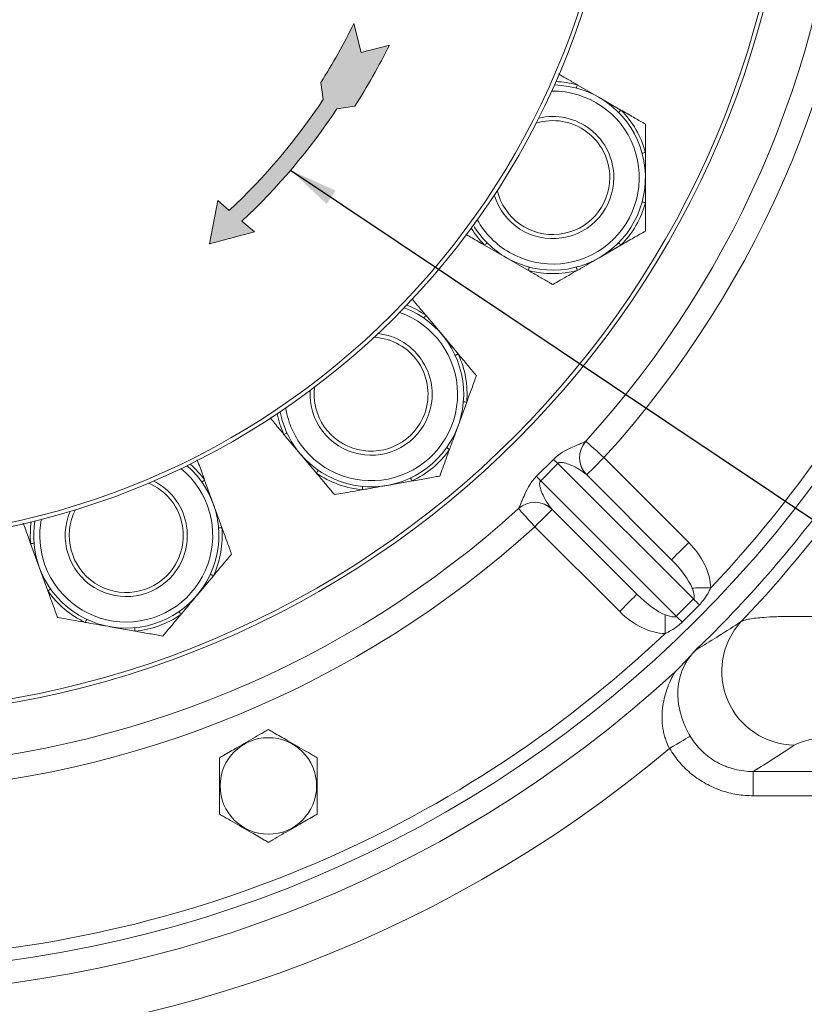
# Model space of a CAD drawing. Units: millimetres. Extents: x 11 to 1180, y 5 to 832.
# Drawn here: x 603 to 652, y 124 to 185 of the extents above; entities that cross this region are included whole.
import ezdxf

# ---------------------------------------------------------------- set-up
doc = ezdxf.new("R2010")
doc.units = ezdxf.units.MM
doc.layers.add('SLD-0', color=7, linetype='Continuous')
doc.styles.add('SLDTEXTSTYLE0', font='TXT', dxfattribs={"width": 0.605})
doc.dimstyles.new('SLDDIMSTYLE4', dxfattribs={"dimtxt": 3, "dimasz": 3, "dimexe": 0, "dimexo": 0.0625, "dimgap": 0.75, "dimtad": 0, "dimdec": 1, "dimlfac": 4, "dimrnd": 1e-09, "dimzin": 4, "dimdsep": 46, "dimtxsty": 'SLDTEXTSTYLE0', "dimsah": 1, "dimcen": 0.09, "dimadec": 0, "dimazin": 0, "dimtfac": 1, "dimtdec": 3, "dimtofl": 0, "dimtmove": 0, "dimatfit": 3, "dimfxl": 0, "dimfrac": 2, "dimtolj": 1, "dimtzin": 12, "dimarcsym": 0})
doc.dimstyles.new('SLDDIMSTYLE5', dxfattribs={"dimtxt": 0, "dimasz": 3, "dimexe": 0, "dimexo": 0.0625, "dimgap": 0, "dimtad": 0, "dimtih": 1, "dimtoh": 1, "dimdec": 0, "dimrnd": 1e-09, "dimzin": 0, "dimdsep": 46, "dimtxsty": 'Standard', "dimsah": 1, "dimcen": 0.09, "dimadec": 0, "dimazin": 0, "dimtfac": 3, "dimtdec": 0, "dimtofl": 0, "dimtmove": 0, "dimatfit": 3, "dimfxl": 0, "dimfrac": 2, "dimtolj": 1, "dimtzin": 0, "dimarcsym": 0})

# ---------------------------------------------------------------- blocks, each defined once
blk = doc.blocks.new('*D39')
at = {"layer": 'SLD-0'}
for p, q in [((724.0923410708768, 162.5341992054152), (724.0923410708768, 21.6766222338761)), ((592.8423410708768, 53.01055461986086), (592.8423410708768, 21.6766222338761)), ((592.8423410708768, 24.8516222338761), (651.7254282208763, 24.8516222338761)), ((724.0923410708768, 24.8516222338761), (665.2092539208774, 24.8516222338761))]:
    blk.add_line(p, q, dxfattribs=at)
for points in [[(592.8423410708768, 24.8516222338761), (595.8423410708768, 24.39008377233764), (595.8423410708768, 25.31316069541456)], [(724.0923410708768, 24.8516222338761), (721.0923410708768, 25.31316069541456), (721.0923410708768, 24.39008377233764)]]:
    blk.add_solid(points, dxfattribs=at)
at = {"layer": 'SLD-0', "insert": (653.3129282208764, 26.42041972324456), "char_height": 3, "attachment_point": 1, "style": 'SLDTEXTSTYLE0'}
blk.add_mtext('525.0', dxfattribs=at)
blk = doc.blocks.new('*D41')
at = {"layer": 'SLD-0'}
for p, q in [((635.4373410708776, 337.7678683042184), (760.360867059745, 337.7678683042184)), ((757.185867059745, 337.7678683042184), (757.185867059745, 209.4067173468751)), ((757.185867059745, 65.26786830421844), (757.185867059745, 193.6290192615617)), ((663.63547100761, 65.26786830421844), (760.360867059745, 65.26786830421844))]:
    blk.add_line(p, q, dxfattribs=at)
for points in [[(757.185867059745, 337.7678683042184), (756.7243285982065, 334.7678683042184), (757.6474055212834, 334.7678683042184)], [(757.185867059745, 65.26786830421844), (757.6474055212834, 68.26786830421844), (756.7243285982065, 68.26786830421844)]]:
    blk.add_solid(points, dxfattribs=at)
at = {"layer": 'SLD-0', "insert": (755.6170695703765, 195.2165192615616), "char_height": 3, "attachment_point": 1, "rotation": 90, "style": 'SLDTEXTSTYLE0'}
blk.add_mtext('1090.0', dxfattribs=at)

msp = doc.modelspace()

# ---------------------------------------------------------------- hatches: boundary and pattern name
at = {"linetype": 'Continuous'}
h = msp.add_hatch(color=7, dxfattribs=at)
edge = h.paths.add_edge_path(flags=0)
edge.add_arc((590.0891414502305, 201.3010360596488), 39.3835147389152, 313.1955003869797, 326.38614512213013, ccw=False)
edge.add_line((617.0467577700097, 172.5895722246938), (617.8141804886959, 171.9329253917714))
edge.add_line((617.8141804886959, 171.9329253917714), (615.0572766474249, 171.1921950762269))
edge.add_line((615.0572766474249, 171.1921950762269), (615.5727326805033, 173.8508248343762))
edge.add_line((615.5727326805033, 173.8508248343762), (616.2687328489675, 173.2552908539409))
edge.add_arc((590.0891414502305, 201.3010360596488), 38.36580287115482, 313.0289554401807, 326.3871500993968)
edge.add_line((622.0400711634866, 180.062558703518), (621.893199807062, 181.1114267545823))
edge.add_arc((590.0891414502305, 201.3010360596488), 37.67118861750946, 327.5921149919112, 333.8903530348693)
edge.add_line((623.916116738006, 184.7223088848567), (624.3745197680315, 182.9576819115603))
edge.add_line((624.3745197680315, 182.9576819115603), (626.1048612700436, 183.4071784904431))
edge.add_arc((590.0891414502305, 201.3010360596488), 40.21594475884285, 327.4301594109796, 333.58022138097715, ccw=False)
edge.add_line((623.9805610063266, 179.6516967321087), (622.8872362514747, 179.4986001728278))

# ---------------------------------------------------------------- linework, layer by layer
at = {"color": 7, "linetype": 'Continuous', "lineweight": 15}
for p, q in [((637.6448652202947, 180.9684773921625), (638.9873629863126, 180.1933934926645)), ((638.9873629863126, 180.1933934926645), (640.3298607523305, 179.4182946920054)), ((641.8311117644174, 176.8180569648401), (641.8311117644174, 175.267874264683)), ((633.2998617048128, 170.3423550367014), (631.9573639387949, 171.1174389361994)), ((640.3298607523305, 171.1174389361994), (638.9873629863126, 170.3423550367014)), ((634.6423594708307, 169.5672562360422), (633.2998617048128, 170.3423550367014)), ((628.3421596939428, 166.8090065955774), (629.3386003429754, 165.6215032577173)), ((629.3386003429754, 165.6215032577173), (630.3350372667177, 164.433985018696)), ((630.8564177210195, 161.4771028995173), (630.3262232298715, 160.0204100846903)), ((620.6248445863588, 158.309786581959), (619.6284057999713, 159.4973048209803)), ((638.173990553127, 159.0781649589197), (638.174389159189, 159.0785970925944)), ((621.6212815101011, 157.1222832440989), (620.6248445863588, 158.309786581959)), ((635.1480713541372, 156.9259157418863), (636.1858217472894, 157.9636922120707)), ((639.2845629210336, 158.069877886738), (644.4941429848535, 152.8604766368525)), ((636.4601074213846, 157.7123096227305), (635.3994651193483, 156.6516449689524)), ((644.7831845338209, 149.3895193576471), (636.4601074213846, 157.7123096227305)), ((614.7576557899578, 156.6851725816385), (615.2878502811058, 155.2284797668116)), ((627.4959786290987, 156.6337337731974), (625.9693472142084, 156.3645591973917)), ((635.3994651193483, 156.6516449689524), (643.7225422317846, 148.3288398027079)), ((638.2239206189973, 157.0091983317988), (638.2079912776811, 157.0248445510523)), ((638.2239206189973, 157.0091983317988), (643.4335006828172, 151.7997970819132)), ((615.2878502811058, 155.2284797668116), (615.8180429096086, 153.7717869519846)), ((634.0332372541292, 154.9373110770838), (634.0336768383844, 154.9376985072748)), ((636.0869935209615, 154.9037685632364), (636.1026360149248, 154.8878541230814)), ((641.3122160787447, 149.6784528731959), (636.1026360149248, 154.8878541230814)), ((640.2515737767084, 148.6177733182566), (635.0419937128885, 153.8271745681421)), ((604.5988468880518, 151.3379951953547), (604.0686523969038, 152.7946880101816)), ((605.1290404478772, 149.8813023805277), (604.5988468880518, 151.3379951953547)), ((615.2966643179519, 150.8148899316446), (614.3002255315645, 149.6273865937845)), ((643.7225422317846, 148.3288398027079), (644.7831845338209, 149.3895193576471)), ((645.144854342447, 149.0214159726755), (644.0906642432077, 147.9671886205332)), ((610.4823561812503, 147.4129548310892), (608.95572476636, 147.6821443080561)), ((645.2316871340139, 146.5501179933207), (644.9998809451921, 146.3396241902964)), ((648.4581275338991, 137.2970035314219), (648.4581275338991, 138.7912919759409)), ((648.4581275338991, 138.7912919759409), (664.588794713722, 138.7912919759409)), ((664.588794713722, 137.2970035314219), (648.4581275338991, 137.2970035314219))]:
    msp.add_line(p, q, dxfattribs=at)
at = {"color": 7, "linetype": 'Continuous', "lineweight": 15, "flags": 128}
for points in [[(637.5920257027013, 180.7678481578486), (637.5929980034692, 180.7715436458246), (637.5958851034505, 180.7824959993021), (637.6005975956781, 180.8003922938959), (637.6069939191206, 180.8246811866419), (637.6148803586824, 180.8546176194803), (637.6240073199136, 180.8892926215784), (637.6341065819128, 180.9276333093302), (637.6448652202947, 180.9684773921625)], [(640.1825217957361, 179.2722186088221), (640.1852338070734, 179.2749157189982), (640.1932841594083, 179.2828878402369), (640.2064269835813, 179.2959263562815), (640.2242636735303, 179.3135991334574), (640.2462466115816, 179.335399532284), (640.2717052454813, 179.3606420993464), (640.2998647148473, 179.3885519742624), (640.3298607523305, 179.4182946920054)], [(641.6309407408102, 173.7722447156565), (641.634621327625, 173.7712463378565), (641.6455587799413, 173.7682661056177), (641.6634178216322, 173.7633934259073), (641.6876471097333, 173.7567922114985), (641.7175164873464, 173.7486412763254), (641.7521020824773, 173.7392237424509), (641.7903570885522, 173.7287929296152), (641.8311117644174, 173.7176915645258)], [(632.104699170099, 171.2635150193827), (632.1019871587617, 171.2608328103678), (632.0939368064268, 171.2528457879679), (632.0807939822538, 171.2398072719233), (632.0629572923048, 171.2221344947474), (632.0409743542535, 171.2003340959208), (632.0155157203538, 171.1750915288584), (631.9873599762781, 171.1471816539423), (631.9573639387949, 171.1174389361994)], [(640.1825217957361, 171.2635150193827), (640.1852338070734, 171.2608328103678), (640.1932841594083, 171.2528457879679), (640.2064269835813, 171.2398072719233), (640.2242636735303, 171.2221344947474), (640.2462466115816, 171.2003340959208), (640.2717052454813, 171.1750915288584), (640.2998647148473, 171.1471816539423), (640.3298607523305, 171.1174389361994)], [(634.6951952631338, 169.7678854703562), (634.6942229623659, 169.7642048835413), (634.6913358623846, 169.7532376289026), (634.686623370157, 169.7353413343088), (634.6802270467145, 169.7110524415629), (634.672344332443, 169.6811160087244), (634.6632136459215, 169.6464410066263), (634.6531143839223, 169.6081003188746), (634.6423594708307, 169.5672562360422)], [(637.5920257027013, 169.7678854703562), (637.5929980034692, 169.7642048835413), (637.5958851034505, 169.7532376289026), (637.6005975956781, 169.7353413343088), (637.6069939191206, 169.7110524415629), (637.6148803586824, 169.6811160087244), (637.6240073199136, 169.6464410066263), (637.6341065819128, 169.6081003188746), (637.6448652202947, 169.5672562360422)], [(628.2238891775472, 166.638552212681), (628.2260647470815, 166.6416814565317), (628.2325281257494, 166.6509946822779), (628.2430781478746, 166.6662087678568), (628.2573981637819, 166.6868468761103), (628.2750448639257, 166.712268257107), (628.2954780812128, 166.7417278527872), (628.3180831427438, 166.774301791157), (628.3421596939428, 166.8090065955774)], [(630.1466269845827, 164.3471112489359), (630.1500952298505, 164.3487205743448), (630.1603882069452, 164.3534591436045), (630.1771967167718, 164.3612077474253), (630.200002943979, 164.3717279672281), (630.2281177098615, 164.3846919774668), (630.2606730217798, 164.399697446789), (630.2966779525144, 164.4163122415201), (630.3350372667177, 164.433985018696)], [(630.6496566588743, 161.494298839535), (630.653460180269, 161.4939859151499), (630.6647589857442, 161.4930471419947), (630.6832028980119, 161.4915123223917), (630.7082331235273, 161.4894261598246), (630.7390822524889, 161.4868631600992), (630.7748077864511, 161.4838829278605), (630.8143219406469, 161.4806046723978), (630.8564177210195, 161.4771028995173)], [(619.8168160821064, 159.5841785907404), (619.8133496994836, 159.5825692653315), (619.8030548597438, 159.5778306960718), (619.7862463499172, 159.570082092251), (619.7634382600648, 159.5595618724482), (619.7353272194727, 159.5465978622095), (619.7027700449092, 159.5315923928873), (619.6667632515295, 159.5149924993174), (619.6284057999713, 159.4973048209803)], [(638.174389159189, 159.0785970925944), (638.195720171438, 159.0592255830423), (638.2588973696096, 159.0018114089625), (638.3614881391389, 158.9086046456949), (638.4995511228902, 158.7831517696039), (638.6677852327688, 158.6302956580774), (638.8597196395261, 158.4559073686258), (639.0679782683713, 158.2666775226252), (639.2845629210336, 158.069877886738)], [(629.6265876347883, 158.6834481000559), (629.6297057027681, 158.6812427281992), (629.6389667744501, 158.6747011184351), (629.6540802771909, 158.6640169858591), (629.6745917255743, 158.6495181560175), (629.6998752708299, 158.6316516637461), (629.7291523272855, 158.610968852009), (629.7615325505598, 158.5880806684153), (629.7960287387235, 158.5637172698633)], [(639.2845629210336, 158.069877886738), (639.0776416714056, 157.8629603624003), (638.8786739165647, 157.6639851569788), (638.6953039522035, 157.4805965661661), (638.5345763022764, 157.3198726415293), (638.4026712233884, 157.1879675626413), (638.3046588356359, 157.0899477243082), (638.2443016822202, 157.0295831203119), (638.2239206189973, 157.0091983317988)], [(621.7395538891418, 157.2927525281565), (621.7373764569624, 157.2896083831446), (621.7309149409397, 157.2802951573984), (621.7203630561693, 157.2650810718195), (621.7060467655523, 157.2444578647272), (621.6884000654085, 157.2190215825693), (621.6679631228311, 157.1895619868891), (621.6453599239452, 157.1569880485193), (621.6212815101011, 157.1222832440989)], [(614.5882165486677, 156.565441751446), (614.5913346166475, 156.5676471233027), (614.6005919630392, 156.5741887330668), (614.6157073284252, 156.5848728656428), (614.6362187768085, 156.5993567943232), (614.661500459419, 156.6172232865946), (614.6907793785198, 156.6379209994928), (614.723159601794, 156.6607942819254), (614.7576557899578, 156.6851725816385)], [(627.407488083349, 156.8213989972727), (627.4091160352094, 156.8179419278757), (627.4139514620168, 156.8076899289744), (627.4218453521593, 156.7909410237925), (627.4325592870576, 156.768231654133), (627.4457617158754, 156.7402323722498), (627.4610503072603, 156.707807445492), (627.4779631252153, 156.6719403504984), (627.4959786290987, 156.6337337731974)], [(624.4616849775178, 156.3019743203776), (624.4613348002298, 156.2981745242731), (624.4602991695268, 156.2868794440882), (624.458604162441, 156.2684467076914), (624.4563093836172, 156.2434425592081), (624.4534781629903, 156.212612056698), (624.4501999075277, 156.1769088744776), (624.4465752000673, 156.1374207973139), (624.4427120740278, 156.0953697204249)], [(634.0332372541292, 154.9373110770838), (634.0526199395521, 154.9159726142542), (634.1100266630514, 154.8528065919535), (634.2032446021898, 154.7502120971338), (634.3286974782808, 154.6121528386728), (634.4815610403879, 154.4439336299555), (634.6559605057104, 154.2520066737787), (634.8451978022916, 154.0437480449335), (635.0419937128885, 153.8271745681421)], [(636.1026360149248, 154.8878541230814), (636.0822586769922, 154.8674693345682), (636.0219015235765, 154.807104730572), (635.9238854105337, 154.7090848922388), (635.791984056936, 154.5771798133509), (635.6312564070089, 154.416455888714), (635.4478864426477, 154.2330672979014), (635.2489149625166, 154.0340920924799), (635.0419937128885, 153.8271745681421)], [(615.6112837101085, 153.7545910119669), (615.6150872315033, 153.754903936352), (615.6263841743333, 153.7558427095072), (615.6448299492462, 153.7573775291102), (615.6698601747615, 153.7594636916773), (615.7007093037231, 153.7620266914026), (615.7364367003305, 153.7649920224802), (615.7759508545263, 153.7682851791041), (615.8180429096086, 153.7717869519846)], [(604.275413459049, 152.8118839501993), (604.2716090063317, 152.8115710258143), (604.2603120635016, 152.810632252659), (604.2418662885888, 152.8090974330561), (604.216836994396, 152.8070112704889), (604.1859878654344, 152.8044482707636), (604.150260468827, 152.801482939686), (604.1107463146312, 152.7981897830622), (604.0686523969038, 152.7946880101816)], [(643.4335006828172, 151.7997970819132), (643.4538817460401, 151.8201818704264), (643.5142388994558, 151.8805464744227), (643.6122512872083, 151.9785663127558), (643.7441563660963, 152.1104713916437), (643.9048802907331, 152.2711953162806), (644.0882539803846, 152.4545839070933), (644.2872217352254, 152.6535591125147), (644.4941429848535, 152.8604766368525)], [(615.1082540358169, 150.9017637014048), (615.1117204184396, 150.900169277157), (615.1220152581794, 150.8954158067362), (615.1388237680061, 150.8876672029154), (615.1616318578584, 150.8771469831125), (615.1897428984506, 150.8641978740351), (615.222300073014, 150.8491775035517), (615.2583068663938, 150.8325776099817), (615.2966643179519, 150.8148899316446)], [(605.2984806204898, 150.0010332107203), (605.29536255251, 149.9988278388636), (605.2861042747958, 149.9922862290995), (605.2709889094098, 149.9816020965235), (605.2504774610264, 149.9671181678431), (605.2251957784159, 149.9492516755716), (605.1959177906377, 149.9285539626734), (605.1635357047184, 149.9056806802408), (605.1290404478772, 149.8813023805277)], [(644.6937850172384, 150.0603994369166), (644.8056182319982, 150.0614872216837), (644.9298939163549, 150.0627091169016), (645.0651182288988, 150.0640353202479), (645.2096818442209, 150.0654658317225), (645.3618487770422, 150.0669559478418), (645.5198010856969, 150.068505668606), (645.6816500480039, 150.0701000928537), (645.8454585130079, 150.0717094182627)], [(641.3122160787447, 149.6784528731959), (641.2918350155218, 149.6580680846827), (641.2314815873964, 149.5977034806864), (641.1334654743536, 149.4996836423533), (641.0015603954656, 149.3677785634653), (640.8408364708288, 149.2070546388285), (640.6574665064676, 149.0236660480158), (640.4584950263364, 148.8246908425944), (640.2515737767084, 148.6177733182566)], [(613.1855162287815, 148.6103376388209), (613.1876936609609, 148.6071934938089), (613.1941551769836, 148.5978802680628), (613.2047051991088, 148.5826810836451), (613.219023352371, 148.5620429753916), (613.2366700525148, 148.5366066932337), (613.2571069950922, 148.5071619987147), (613.2797083313329, 148.4745731591837), (613.303786745177, 148.4398683547632)], [(643.0516696030958, 148.4182169675486), (643.050574367748, 148.3063837527887), (643.0493599231107, 148.1821080684321), (643.0480374450548, 148.0468800305979), (643.0466218347414, 147.9023238658564), (643.045131718622, 147.7501532077448), (643.0435857231481, 147.59220089909), (643.0420024747713, 147.4303593873636), (643.0404005999429, 147.2665509223597)], [(607.5175820345743, 148.1389841079371), (607.5159531513913, 148.1355270385401), (607.5111186559064, 148.1252750396387), (607.503224765764, 148.108541035618), (607.4925117621882, 148.0858167647974), (607.4793093333705, 148.0578174829142), (607.4640188793404, 148.0253925561564), (607.447106992708, 147.989540362324), (607.4290924201472, 147.9513337850229)], [(610.4633851404054, 147.6195594310419), (610.4637353176935, 147.6157596349375), (610.4647709483964, 147.6044645547526), (610.4664640928371, 147.586046719517), (610.4687607343061, 147.5610276698725), (610.4715900922878, 147.5301971673624), (610.4748683477504, 147.4945088863032), (610.478494917856, 147.4550208091395), (610.4823561812503, 147.4129548310892)], [(643.308569347368, 140.2050694465296), (643.5341095979078, 140.3394034146921), (643.7526872808797, 140.4695948600428), (643.9575596208437, 140.5916204690592), (644.1423936242921, 140.7017102479593), (644.3014970476491, 140.7964816331522), (644.4299487824304, 140.8729841947214), (644.5237851197584, 140.9288784503595), (644.5801152343614, 140.9624209642069)]]:
    msp.add_lwpolyline(points, dxfattribs=at)
at = {"color": 7, "linetype": 'Continuous', "lineweight": 15}
for centre, radius in [((592.8423052108824, 200.2679762327615), 73.74999999999994), ((592.8423410708776, 200.2678683042183), 58.125), ((592.8423410708776, 200.2678683042183), 57.875), ((592.8423410708776, 200.2678683042183), 47.50000000000011), ((592.8423410708776, 200.2678683042183), 47.25), ((618.672341070877, 137.9053683042184), 2.964101615137793)]:
    msp.add_circle(centre, radius, dxfattribs=at)
for centre, radius, start, end in [((592.8423052108824, 200.2679762327615), 73.00000000000009, 316.5579809838409, 358.4439881405611), ((592.8423052108824, 200.2679762327615), 61.25000000000015, 317.7407166921992, 357.2612524322028), ((592.8423052108824, 200.2679762327615), 62.75000000000008, 317.7412695953829, 357.2606995290191), ((636.1436112600998, 175.2678683042187), 5.687499999999991, 240.0000000000021, 89.04172533283476), ((636.1436112600999, 175.2678683042186), 3.750000000000003, 0.1605946438494638, 103.4325365577921), ((636.1436112600998, 175.2678683042186), 5.894974407425678, 15.24617809178352, 44.75382190828329), ((636.1436112600998, 175.2678683042187), 3.50000000000006, 0.16059464384943, 107.0062903034469), ((647.0225539994051, 157.3799550510413), 20.11941546095324, 104.9532882094158, 105.5441367384794), ((636.1436112600999, 175.2678683042186), 3.75, 196.5674634422098, 0.1605946438494638), ((636.1436112600998, 175.2678683042187), 3.50000000000006, 192.9937096965544, 0.16059464384943), ((636.1436112600998, 175.2678683042186), 5.894974407425388, 315.2461780917818, 344.7538219082844), ((636.1436112600998, 175.2678683042187), 5.687499999999991, 210.9582746671673, 240.0000000000021), ((636.1436112600998, 175.2678683042186), 5.894974407424611, 255.2461780917571, 284.7538219082848), ((624.9817215552049, 161.9656461482696), 5.687500000000053, 220.0000000000016, 69.04172533283177), ((624.9817215552049, 161.9656461482696), 3.750000000000078, 340.1605946438505, 83.43253655779175), ((624.9817215552049, 161.9656461482696), 3.500000000000107, 340.1605946438516, 87.00629030344696), ((624.9817215552048, 161.9656461482695), 5.894974407425611, 355.2461780917848, 24.75382190828268), ((624.9817215552049, 161.9656461482696), 3.750000000000078, 176.5674634422083, 340.1605946438505), ((624.9817215552049, 161.9656461482696), 3.500000000000107, 172.9937096965532, 340.1605946438516), ((624.9817215552049, 161.9656461482696), 5.687500000000053, 190.9582746671696, 220.0000000000016), ((639.28413654502, 158.0696060426894), 1.499871731456992, 137.7450997957607, 224.1522368155794), ((639.284563344541, 158.0698819695531), 1.499999999999991, 137.7412695953833, 225.000984562203), ((624.9817215552048, 161.9656461482695), 5.894974407425421, 295.2461780917822, 324.7538219082847), ((622.9847416751826, 143.2845528386332), 19.74197679602982, 46.95486405278077, 48.03467319962381), ((609.9433482371614, 153.283237264923), 5.687500000000043, 200.0000000000014, 49.0417253328326), ((609.9433482371614, 153.2832372649229), 3.749999999999997, 320.1605946438498, 63.43253655779352), ((624.9817215552048, 161.9656461482695), 5.894974407424578, 235.2461780917565, 264.7538219082852), ((649.8989414456363, 170.1940634649457), 19.84015908346523, 221.9708229213132, 223.0452783811926), ((609.9433482371614, 153.2832372649229), 3.5, 320.1605946438501, 67.00629030344659), ((592.8423410708768, 200.2678683042185), 75.03492076949183, 314.2827276484789, 324.083871220502), ((592.8423052108824, 200.2679762327615), 61.25000000000002, 272.7407166921992, 312.2612524322027), ((609.9433482371614, 153.2832372649229), 3.500000000000031, 152.9937096965546, 320.1605946438501), ((635.041995562958, 153.8271683781501), 1.500000000000065, 45.00098456219909, 132.2606995290147), ((635.04227192513, 153.8276111342033), 1.499852667717833, 45.84918029943571, 132.2574286881302), ((609.9433482371614, 153.2832372649229), 3.75000000000004, 156.567463442209, 320.1605946438498), ((592.8423052108824, 200.2679762327615), 62.75000000000012, 272.7412695953829, 312.2606995290191), ((609.9433482371614, 153.283237264923), 5.687500000000004, 170.9582746671676, 200.0000000000014), ((609.9433482371613, 153.2832372649229), 5.894974407425635, 335.2461780917843, 4.753821908282844), ((592.8423410708768, 200.2678683042185), 75.78524403992687, 316.3982007565792, 321.8123337466147), ((609.9433482371613, 153.2832372649229), 5.894974407424599, 215.246178091757, 244.7538219082846), ((784.5823282290125, 286.3835787140466), 195.7324011931942, 224.4193716093451, 224.5704317270974), ((609.9433482371613, 153.2832372649229), 5.894974407425411, 275.2461780917814, 304.7538219082833), ((508.7806333672161, 10.60430835385933), 192.8143286449904, 45.43134972013389, 45.58469606832637), ((651.0371517681268, 144.9351729091676), 4.516766256325428, 137.2153925412038, 269.2614400562625), ((592.8423052108824, 200.2679762327615), 73.00000000000003, 271.5579809838408, 313.443988140561), ((592.8423410708768, 200.2678683042185), 75.14266675898757, 227.4462290974982, 312.5537709025033), ((592.8423410708768, 200.2678683042185), 78.44985589781827, 229.962202804663, 310.0377971953387)]:
    msp.add_arc(centre, radius, start, end, dxfattribs=at)
at = {"color": 8, "linetype": 'Continuous', "lineweight": 15}
for centre, radius, start, end in [((636.1436112600998, 175.2678683042186), 5.894974407424487, 75.24617809174565, 88.1926394950065), ((636.1436112600998, 175.2678683042187), 5.312500000000067, 240.0000000000013, 90.79370768442385), ((636.1436112600998, 175.2678683042187), 5.312500000000067, 209.2062923155786, 240.0000000000013), ((636.1436112600998, 175.2678683042186), 5.894974407423693, 211.8073605049941, 224.7538219082829), ((624.9817215552049, 161.9656461482696), 5.312500000000085, 220.0000000000011, 70.79370768442267), ((624.9817215552048, 161.9656461482695), 5.89497440742456, 55.24617809174485, 68.19263949500409), ((624.9817215552049, 161.9656461482696), 5.312500000000085, 189.2062923155796, 220.0000000000011), ((624.9817215552048, 161.9656461482695), 5.894974407423531, 191.8073605049943, 204.7538219082836), ((609.9433482371613, 153.283237264923), 5.312500000000031, 200.0000000000014, 50.793707684422), ((609.9433482371613, 153.2832372649229), 5.894974407424473, 35.24617809174487, 48.19263949500559), ((609.9433482371613, 153.283237264923), 5.312500000000031, 169.2062923155776, 200.0000000000014), ((609.9433482371613, 153.2832372649229), 5.894974407423645, 171.807360504995, 184.7538219082837)]:
    msp.add_arc(centre, radius, start, end, dxfattribs=at)
at = {"color": 7, "linetype": 'Continuous', "lineweight": 15}
for centre, major_axis, ratio, start_param, end_param in [((642.9031795930036, 151.2694642444198), (2.47518398425882, -2.475098919329582), 0.6427876096865174, 0.5802423719220654, 1.570796326794876), ((642.9031795930036, 151.2694642444198), (1.793393052258125, -1.79333141851535), 0.2957183302665194, 0.5802423719220426, 1.570796326794871), ((641.8425376476079, 150.208785846569), (1.793393052258239, -1.79333141851535), 0.2957183302665418, 4.712388980384715, 5.70294293525762), ((641.8425376476079, 150.208785846569), (-2.475183984258706, 2.475098919329554), 0.642787609686553, 1.570796326794916, 2.561350281667734), ((592.8423410708768, 244.3946456780764), (0, 121.7840752768669), 0.9168872851490587, 3.662965953118377, 3.689200874420526)]:
    msp.add_ellipse(centre, major_axis=major_axis, ratio=ratio, start_param=start_param, end_param=end_param, dxfattribs=at)
for points, knots in [([(636.4945551807745, 181.6326072454111), (636.641015906215, 181.5480494295249), (636.984929077131, 181.3494941752091), (637.3758838344913, 181.1237773677001), (637.6127072706413, 180.9870442114968), (637.6448652202947, 180.9684773921625)], [0, 0, 0, 0, 0.3906267519356524, 0.9172539907790798, 1, 1, 1, 1]), ([(640.3298607523305, 179.4182946920054), (640.5872541259943, 179.2696912545461), (641.0715794401333, 178.9900709772051), (641.5765270590713, 178.6985321236968), (641.805583345501, 178.5662919703939), (641.8311117644174, 178.551553750004)], [0, 0, 0, 0, 0.5019476330593652, 0.944491855413428, 0.9999999999999999, 0.9999999999999999, 0.9999999999999999, 0.9999999999999999]), ([(641.8311117644174, 178.551553750004), (641.8311117644174, 178.4193242763748), (641.8311117644174, 178.1514247459486), (641.8311117644174, 177.568386601654), (641.8311117644174, 177.1193174722939), (641.8311117644174, 176.8180569648401)], [0, 0, 0, 0, 0.2428816062362557, 0.4920829409205588, 1, 1, 1, 1]), ([(641.8311117644174, 175.2678742646829), (641.8311117644174, 174.8659792330018), (641.8311117644174, 174.3490893836619), (641.8311117644174, 173.8325977821851), (641.8311117644174, 173.7176915645258)], [0, 0, 0, 0, 0.7775254867054212, 1, 1, 1, 1]), ([(641.8311117644174, 173.7176915645258), (641.8311117644174, 173.5152204358829), (641.8311117644174, 173.108431473596), (641.8311117644174, 172.5175059821509), (641.8311117644174, 172.1561289930943), (641.8311117644174, 171.9841947793619)], [0, 0, 0, 0, 0.3418829917637412, 0.6868842406085802, 1, 1, 1, 1]), ([(631.9573639387949, 171.1174389361994), (631.6975309806318, 171.2674476758883), (631.311175734071, 171.4905012254398), (630.945618891884, 171.7015706514926), (630.8259075934751, 171.7706909417765)], [0, 0, 0, 0, 0.6725234365938855, 1, 1, 1, 1]), ([(641.8311117644174, 171.9841947793619), (641.7165979874467, 171.918079925285), (641.4845903807487, 171.7841296752162), (640.9796624133086, 171.4926122128749), (640.5907588549205, 171.2680725862886), (640.3298607523305, 171.1174389361994)], [0, 0, 0, 0, 0.2428809345225984, 0.4920824884282824, 0.9999999999999999, 0.9999999999999999, 0.9999999999999999, 0.9999999999999999]), ([(638.9873629863126, 170.3423550367014), (638.6393155328617, 170.1414072375607), (638.1916760820858, 169.8829592542468), (637.7443806740825, 169.6247118048946), (637.6448652202947, 169.5672562360422)], [0, 0, 0, 0, 0.7775173811148146, 1, 1, 1, 1]), ([(636.1436104829176, 168.7005152940409), (636.0731340935702, 168.7412015481981), (635.8218040852231, 168.8862951985911), (635.3459409520084, 169.161045068211), (634.9114598799865, 169.411887417655), (634.674531650268, 169.5486811862317), (634.6423594708307, 169.5672562360422)], [0, 0, 0, 0, 0.1510993463850722, 0.5388442901203051, 0.9373802595647326, 1, 1, 1, 1]), ([(637.6448652202947, 169.5672562360422), (637.4695199255323, 169.4660212873629), (637.1172318957325, 169.2626291138495), (636.605482278174, 168.9671572882286), (636.2925145227202, 168.7864786945416), (636.1436104829176, 168.7005152940409)], [0, 0, 0, 0, 0.3418829644921784, 0.6868805698272431, 1, 1, 1, 1]), ([(627.4858085865839, 167.8295722245829), (627.5953607831352, 167.6990126832673), (627.8514631816931, 167.3938009874904), (628.1425291649063, 167.046954449151), (628.3182921042971, 166.8374553591687), (628.3421596939428, 166.8090065955774)], [0, 0, 0, 0, 0.3924771936436168, 0.9175019199566774, 1, 1, 1, 1]), ([(630.3350372667177, 164.433985018696), (630.5260812437294, 164.2063088785766), (630.8855603749357, 163.7779006014524), (631.2603582878874, 163.3312552078368), (631.430361490901, 163.1286356800608), (631.4493088478906, 163.1060531377451)], [0, 0, 0, 0, 0.5019462764353892, 0.9444904476318899, 1, 1, 1, 1]), ([(631.4493088478906, 163.1060531377451), (631.4040833049263, 162.9818023942742), (631.3124533146323, 162.7300620353528), (631.1130505634281, 162.1821814523017), (630.9594563987581, 161.7601935635915), (630.8564177210195, 161.4771028995173)], [0, 0, 0, 0, 0.2428760751965594, 0.4920832554835838, 1, 1, 1, 1]), ([(619.6284057999713, 159.4973048209802), (619.4355672424279, 159.7271160285053), (619.1468606137391, 160.0711759499476), (618.8736943023938, 160.3967287156482), (618.7829865569933, 160.5048319339411)], [0, 0, 0, 0, 0.6679394872895662, 0.9999999999999999, 0.9999999999999999, 0.9999999999999999, 0.9999999999999999]), ([(630.3262232298715, 160.0204100846903), (630.1887705917084, 159.6427534194438), (630.011987656387, 159.1570351770137), (629.8353309522355, 158.6716947839185), (629.7960287387235, 158.5637172698633)], [0, 0, 0, 0, 0.7775220946137492, 1, 1, 1, 1]), ([(636.1858217472894, 157.9636922120707), (636.2663745868263, 158.0407222272623), (636.4478850481748, 158.2142946758007), (636.8303409233953, 158.4660230404869), (637.2456527994347, 158.6709934710649), (637.637583434853, 158.8396458963617), (637.9097546163475, 158.9543773607788), (638.0856466727447, 159.0322548345347), (638.1615014508463, 159.0694542320261), (638.1710413326638, 159.0761079772867), (638.173990553127, 159.0781649589197)], [0, 0, 0, 0, 0.08430100874480463, 0.1899562458308573, 0.3733199024658265, 0.5317607033150785, 0.6951961087724368, 0.8178859549482039, 0.9437000920357878, 1, 1, 1, 1]), ([(629.7960287387235, 158.5637172698633), (629.7267805986586, 158.3734544131741), (629.58765399411, 157.9911968507605), (629.3855424331243, 157.4359073258605), (629.261943732093, 157.0963212845875), (629.2031376118524, 156.9347521304743)], [0, 0, 0, 0, 0.341883899130607, 0.6868797629985608, 1, 1, 1, 1]), ([(614.3011624420745, 157.9393735170023), (614.3597316228193, 157.7784596283798), (614.4962788867674, 157.4033075271668), (614.6514303135948, 156.9770391032822), (614.7449559701457, 156.7200667742649), (614.7576557899578, 156.6851725816385)], [0, 0, 0, 0, 0.3936110687129454, 0.9176586356370154, 1, 1, 1, 1]), ([(638.2079912776811, 157.0248445510523), (638.0640678441139, 157.1378567846782), (637.768455391806, 157.3699789811468), (637.2409338445018, 157.6264337119889), (636.82915236502, 157.7662049209796), (636.613532119394, 157.7867604959378), (636.518304661951, 157.7570234785287), (636.4823984051152, 157.7356311335828), (636.4652293044218, 157.717668293854), (636.4601074213846, 157.7123096227305)], [0, 0, 0, 0, 0.3441295788485746, 0.7068271385252543, 0.8850339230406196, 0.9598835490131958, 0.9763132802466742, 0.992933782014906, 0.9999999999999999, 0.9999999999999999, 0.9999999999999999, 0.9999999999999999]), ([(622.735553091274, 155.7943513631479), (622.683243125331, 155.856689000634), (622.4966961666541, 156.0789964801841), (622.1435007674036, 156.49993559993), (621.8210208130006, 156.8842569541123), (621.6451604427002, 157.0938270832286), (621.6212815101011, 157.1222832440989)], [0, 0, 0, 0, 0.1510993353525921, 0.538848017964358, 0.9373831803140051, 1, 1, 1, 1]), ([(629.2031376118524, 156.9347521304743), (629.0729184755763, 156.9117958431811), (628.8090882998766, 156.8652853111412), (628.2349112009385, 156.7640193889394), (627.7926623687717, 156.6860438555743), (627.4959786290987, 156.6337337731974)], [0, 0, 0, 0, 0.2428782970615783, 0.4920830042334141, 1, 1, 1, 1]), ([(634.0336768383844, 154.9376985072748), (634.0395865391438, 154.9474557435443), (634.051578588114, 154.967255266383), (634.110712364083, 155.0947952207282), (634.1978834229726, 155.2974832574508), (634.335981971001, 155.6241051563642), (634.5105394901451, 156.0216815180545), (634.7383021729834, 156.4294383848646), (634.9439915431756, 156.7166935304624), (635.0880832262136, 156.8644160338837), (635.1480713541372, 156.9259157418863)], [0, 0, 0, 0, 0.1155433093654498, 0.234462129383397, 0.373080153551824, 0.5151533584791187, 0.7195888639818676, 0.8436720417025294, 0.9349176762831617, 1, 1, 1, 1]), ([(635.3994651193483, 156.6516449689524), (635.3902872597961, 156.6422791405292), (635.3683884703796, 156.6199318488562), (635.3508569491746, 156.5821990707724), (635.3322426736701, 156.5160490344275), (635.3316778570884, 156.3773264659957), (635.3976233270939, 156.1092262032657), (635.5680697270561, 155.6984153230416), (635.8056940358867, 155.2478291222251), (635.9996796095674, 155.010563188736), (636.0869935209615, 154.9037685632364)], [0, 0, 0, 0, 0.01241410319086825, 0.0296206136106776, 0.04132165406232295, 0.08808873613275128, 0.1976524342451455, 0.4153111462647155, 0.7368285187419176, 1, 1, 1, 1]), ([(624.4427120740278, 156.0953697204249), (624.2433190622392, 156.060210347894), (623.8427136382538, 155.9895707842833), (623.2607684999382, 155.8869499212807), (622.9048784563107, 155.824204418483), (622.735553091274, 155.7943513631479)], [0, 0, 0, 0, 0.3418800753533893, 0.6868797021045661, 1, 1, 1, 1]), ([(625.9693472142084, 156.3645591973917), (625.5735624744174, 156.2947633817014), (625.0645259680762, 156.2049958525263), (624.5558775072108, 156.1153208486421), (624.4427120740278, 156.0953697204249)], [0, 0, 0, 0, 0.7775173977908623, 1, 1, 1, 1]), ([(604.0686523969038, 152.7946880101816), (603.9660529498681, 153.0765792650226), (603.8115879288112, 153.5009708175386), (603.6654334723235, 153.9025237865456), (603.6163583825095, 154.0373554467814)], [0, 0, 0, 0, 0.664224471881612, 0.9999999999999999, 0.9999999999999999, 0.9999999999999999, 0.9999999999999999]), ([(615.8180429096086, 153.7717869519846), (615.9196960551916, 153.4924986243554), (616.1109726326002, 152.9669731709841), (616.3103913344826, 152.4190626755228), (616.4008522118191, 152.1705216047116), (616.4109340364797, 152.1428218125956)], [0, 0, 0, 0, 0.5019464461403037, 0.944492152304803, 0.9999999999999999, 0.9999999999999999, 0.9999999999999999, 0.9999999999999999]), ([(616.4109340364797, 152.1428218125956), (616.3259396401018, 152.041528591185), (616.1537384287161, 151.8363054685398), (615.7789669432588, 151.3896745974114), (615.4903106294114, 151.0456681289194), (615.2966643179519, 150.8148899316446)], [0, 0, 0, 0, 0.2428804660216905, 0.4920831519856288, 1, 1, 1, 1]), ([(644.7831845338209, 149.3895193576471), (644.7918330448775, 149.3997360168422), (644.811784350731, 149.4233048937351), (644.832447304271, 149.4926133252053), (644.8245335096528, 149.7139721310091), (644.752260923771, 149.9054634190206), (644.6937850172384, 150.0603994369166)], [0, 0, 0, 0, 0.05226527840081111, 0.1205711073339776, 0.2884521689364467, 1, 1, 1, 1]), ([(645.8454585130079, 150.0717094182627), (645.7843778313912, 149.9511905746405), (645.6481639762325, 149.6824257888764), (645.4201877998361, 149.3243549102051), (645.2265486651335, 149.1113011306636), (645.144854342447, 149.0214159726755)], [0, 0, 0, 0, 0.3197204398757963, 0.7129971790716556, 1, 1, 1, 1]), ([(605.7219306434257, 148.2523521422999), (605.6940975166721, 148.3288237432772), (605.5948419646406, 148.6015286763914), (605.4069041435504, 149.1178723078336), (605.235315139485, 149.5893083027307), (605.1417461791976, 149.846392862151), (605.1290404478772, 149.8813023805277)], [0, 0, 0, 0, 0.1511020480429816, 0.5388441379328684, 0.9373796346320757, 1, 1, 1, 1]), ([(614.3002255315645, 149.6273865937845), (614.0418964841589, 149.3195157477147), (613.7096484559638, 148.923549894967), (613.3776501642612, 148.5278943285317), (613.303786745177, 148.4398683547632)], [0, 0, 0, 0, 0.7775186772635754, 1, 1, 1, 1]), ([(607.4290924201472, 147.9513337850229), (607.229698276455, 147.9864871927538), (606.8290912227206, 148.0571146587315), (606.2471456480091, 148.1597357817009), (605.891256500818, 148.2224932377938), (605.7219306434257, 148.2523521422999)], [0, 0, 0, 0, 0.3418796877525221, 0.6868778185057853, 1, 1, 1, 1]), ([(613.303786745177, 148.4398683547632), (613.1736424575832, 148.2847701249309), (612.9121662293237, 147.9731582908959), (612.5323230683149, 147.520489863468), (612.3000360232085, 147.2436520948271), (612.1895170266492, 147.1119364738123)], [0, 0, 0, 0, 0.3418771500983828, 0.6868741562813699, 1, 1, 1, 1]), ([(643.0516696030958, 148.4182169675486), (643.1416066631374, 148.3864779698724), (643.3195038530441, 148.3236976377776), (643.5198325946374, 148.2733075330916), (643.6480222310225, 148.2873241945533), (643.6925203213619, 148.3027372035615), (643.7137374902554, 148.3211845057768), (643.7225422317846, 148.3288398027079)], [0, 0, 0, 0, 0.4112513344859562, 0.8134628452014291, 0.8900652748875291, 0.9543790764661543, 1, 1, 1, 1]), ([(647.7222411389215, 148.0031600236551), (647.7835457638677, 148.0318954513378), (647.906157412038, 148.0893674308525), (648.214379837114, 148.1593483833996), (648.6118438177477, 148.2173017884191), (649.1520075824674, 148.2665603191475), (649.856794939271, 148.3028423312277), (650.7592432718812, 148.3219840019282), (651.7857595419393, 148.3232690857447), (652.5706593867043, 148.3092208979529), (652.9631248171194, 148.3021965264933)], [0, 0, 0, 0, 0.106907339463834, 0.2138188612148099, 0.3226728033821799, 0.4315316640427446, 0.57199968051992, 0.7124809115920587, 0.8562347750006993, 1, 1, 1, 1]), ([(608.95572476636, 147.6821443080561), (608.5599388316617, 147.7519266154257), (608.0509002120583, 147.8416768725773), (607.5422571091258, 147.9313769904109), (607.4290924201472, 147.9513337850229)], [0, 0, 0, 0, 0.777516517325781, 1, 1, 1, 1]), ([(644.0906642432077, 147.9671886205332), (644.0007810550848, 147.8854939319263), (643.787730137147, 147.6918522870118), (643.4296772117009, 147.4638528161477), (643.1609162725904, 147.3276333756237), (643.0404005999429, 147.2665509223596)], [0, 0, 0, 0, 0.287001813939484, 0.680282944858104, 1, 1, 1, 1]), ([(644.9556505734785, 146.2735375404017), (645.0258078358141, 146.3159797011679), (645.4934101711694, 146.5988592325394), (646.4297380452372, 147.1750468714995), (647.2640270044368, 147.7095799516811), (647.7222411389215, 148.0031600236551)], [0, 0, 0, 0, 0.07370588835027343, 0.4912541392671149, 1, 1, 1, 1]), ([(612.1895170266492, 147.1119364738123), (612.0592976916867, 147.1349003564322), (611.7954691366052, 147.1814259201851), (611.2212858756233, 147.2826564203657), (610.7790390968402, 147.3606395530803), (610.4823561812503, 147.4129548310892)], [0, 0, 0, 0, 0.2428803824189599, 0.4920834557298172, 0.9999999999999999, 0.9999999999999999, 0.9999999999999999, 0.9999999999999999]), ([(644.999880074301, 146.3396260363925), (644.9811268921848, 146.3216123032346), (644.9438803517364, 146.2858344156987), (644.9068059016, 146.2498791820651), (644.8883979881914, 146.2320269732022)], [0, 0, 0, 0, 0.5034878915045855, 1, 1, 1, 1]), ([(645.2316871340139, 146.5501179933207), (645.2117768162892, 146.5302114762445), (645.117961317809, 146.4364138860542), (645.0262017691912, 146.3444154281108), (644.9569949783598, 146.274888170639), (644.9556505734785, 146.2735375404017)], [0, 0, 0, 0, 0.2089672338081831, 0.9846334687772459, 1, 1, 1, 1]), ([(644.8883979077203, 146.2320229053156), (644.5756682836557, 145.8755393999155), (644.1793391319686, 145.4237599891602), (643.7504323556249, 145.0032514387352), (643.6599610800607, 144.9145516395227)], [0, 0, 0, 0, 0.7890654087226856, 1, 1, 1, 1]), ([(644.9556505734785, 146.2735375404016), (644.8721780002054, 146.18923963523), (644.7024355703728, 146.0178188835684), (644.4877196029468, 145.7422095943107), (644.2066407680995, 145.30716604497), (643.9702238896356, 144.7373359877433), (643.825074868771, 144.0027957847975), (643.8179046350467, 143.318388504305), (643.904586686037, 142.6773099970242), (644.0433505706586, 142.1350660503706), (644.2353752158102, 141.6233268777389), (644.417898042856, 141.2423664284588), (644.5428824268878, 141.0266752856934), (644.5801152343614, 140.9624209642069)], [0, 0, 0, 0, 0.05404701503311948, 0.1099052215257731, 0.1659894700162442, 0.3199645765766577, 0.4634981576336678, 0.6069004001277413, 0.7063131073317312, 0.8055872878936621, 0.885823748526666, 0.9659869317106522, 1, 1, 1, 1]), ([(643.3085699588252, 140.2050708983561), (643.2059087552981, 140.4030946555342), (643.1226694501881, 140.6050245311928), (643.023081933969, 140.913260566335), (642.9941269959298, 141.0169009578459), (642.9443365923696, 141.2259360471187), (642.9234442325316, 141.3317109071397), (642.8730118231795, 141.6490581883074), (642.8559558584745, 141.8574967112087), (642.8493649083636, 142.2698780444497), (642.8599190147547, 142.4741440127031), (642.9056419578493, 142.8780057844725), (642.9404049025343, 143.0745815000587), (643.0306032169775, 143.4597068131362), (643.0860584618097, 143.6482338866018), (643.2165198178377, 144.0193459489293), (643.2915212850669, 144.2019121799031), (643.4616585667657, 144.5632363270447), (643.5559551255773, 144.7402008111149), (643.6599612212974, 144.9145499764088)], [0, 0, 0, 0, 0.1249999999999898, 0.1249999999999898, 0.1874999999999842, 0.1874999999999842, 0.2499999999999785, 0.2499999999999785, 0.3749999999999821, 0.3749999999999821, 0.4999999999999856, 0.4999999999999856, 0.6249999999999891, 0.6249999999999891, 0.7499999999999928, 0.7499999999999928, 0.8749999999999963, 0.8749999999999963, 1, 1, 1, 1]), ([(615.6723412181003, 139.6374246120112), (615.7539843165561, 139.6845612402366), (615.9576970382302, 139.8021747434963), (616.3249558701772, 140.0141977583336), (616.9703083761334, 140.3867959243919), (617.6578128357864, 140.783748299169), (618.3248149853073, 141.1688108078829), (618.5802789440285, 141.3163180836908), (618.6723417098386, 141.3694759845392)], [0, 0, 0, 0, 0.08939477307896421, 0.2230544022925592, 0.3575064591426687, 0.7224993210830201, 0.8999957561794226, 1, 1, 1, 1]), ([(618.6723417098386, 141.3694759845392), (618.753984411037, 141.3223336164285), (618.957693119846, 141.2047075359944), (619.3249557629222, 140.9926884490708), (619.9703083414693, 140.6200894257983), (620.6578149549636, 140.2231415235034), (621.3248107935074, 139.838070684744), (621.5802778401761, 139.6905768664439), (621.6723403389318, 139.6374246120112)], [0, 0, 0, 0, 0.08939672434528638, 0.2230559623923291, 0.3575085312518755, 0.72250154728706, 0.8999980573199514, 0.9999999999999999, 0.9999999999999999, 0.9999999999999999, 0.9999999999999999]), ([(644.58011626326, 140.9624218607769), (644.78050480904, 140.6258372185326), (645.0202752949039, 140.3236198457074), (645.3671657228176, 139.987018106802), (645.4389402869701, 139.9217890809367), (645.5873827787788, 139.7956012923563), (645.6642552604202, 139.7345179998482), (645.8988052060076, 139.5604422484178), (646.0613597047522, 139.4556850179175), (646.3984206933427, 139.2679836619244), (646.5729281808547, 139.1850413574338), (646.8437881925296, 139.077233669507), (646.9359328120764, 139.0439700041629), (647.1215220322371, 138.9837112911675), (647.2148311283651, 138.9567305613425), (647.6838793351586, 138.8371433671879), (648.0670061802949, 138.7897491333734), (648.4581292735757, 138.7912902293081)], [0, 0, 0, 0, 0.250000000000004, 0.250000000000004, 0.312500000000005, 0.312500000000005, 0.375000000000006, 0.375000000000006, 0.500000000000008, 0.500000000000008, 0.62500000000001, 0.62500000000001, 0.6875000000000098, 0.6875000000000098, 0.7500000000000095, 0.7500000000000095, 1, 1, 1, 1]), ([(655.8721151202421, 141.3049258691521), (655.2400205864401, 141.2420328120295), (654.6545698861137, 141.1765045740458), (653.5852976801028, 141.0397064750452), (653.1013732396488, 140.9684424294107), (652.5698622530248, 140.8752158874883), (652.467253494477, 140.8563619153116), (652.2697794982085, 140.8182164945255), (652.1751203745852, 140.7989611580944), (651.9052049467628, 140.7409469901533), (651.7433663348959, 140.7018209820408), (651.31458357384, 140.5830331823657), (651.1040070627976, 140.5019706962919), (650.9789319155625, 140.4187835639688)], [0, 0, 0, 0, 0.2500000000000041, 0.2500000000000041, 0.5000000000000081, 0.5000000000000081, 0.5625000000000077, 0.5625000000000077, 0.6250000000000072, 0.6250000000000072, 0.7500000000000051, 0.7500000000000051, 1, 1, 1, 1]), ([(648.4581275338991, 137.2970035314219), (648.1237682591109, 137.3129430700271), (647.4454433486713, 137.3452801006169), (646.4607611808384, 137.6068943486185), (645.5229768292887, 138.0220071803297), (644.669942891596, 138.596847526708), (643.9005102698726, 139.3201398932976), (643.5079742565612, 139.9069665607586), (643.308569347368, 140.2050694465296)], [0, 0, 0, 0, 0.1621656742127086, 0.3289904744122961, 0.4911712394882281, 0.6581422767056029, 0.8263392250422744, 1, 1, 1, 1]), ([(615.6723412181003, 136.173321866955), (615.6723412181003, 136.2635861516665), (615.6723412181003, 136.4886188168227), (615.6723412181003, 136.8945159167905), (615.6723412181003, 137.3816181202825), (615.6723412181003, 137.9290745787235), (615.6723412181003, 138.5327688249233), (615.6723412181003, 139.0750623973345), (615.6723412181003, 139.4488280004034), (615.6723412181003, 139.5973683767115), (615.6723412181003, 139.6374246120112)], [0, 0, 0, 0, 0.0857720476927258, 0.2138333289834571, 0.3426311708114696, 0.4999668247122417, 0.6773371552526957, 0.8539703185540539, 0.9606208128314063, 0.9999999999999999, 0.9999999999999999, 0.9999999999999999, 0.9999999999999999]), ([(621.6723403389318, 139.6374246120112), (621.6723403389318, 139.5471552629325), (621.6723403389318, 139.322120309921), (621.6723403389318, 138.9162214163828), (621.6723403389318, 138.4291230832172), (621.6723403389318, 137.8816622850703), (621.6723403389318, 137.2779716099792), (621.6723403389318, 136.7356774479745), (621.6723403389318, 136.3619087856578), (621.6723403389318, 136.2133730268342), (621.6723403389318, 136.173321866955)], [0, 0, 0, 0, 0.08577585953402686, 0.2138330088428116, 0.3426350460884706, 0.4999664834260057, 0.6773410137411757, 0.8539699817546028, 0.9606244876369806, 0.9999999999999999, 0.9999999999999999, 0.9999999999999999, 0.9999999999999999]), ([(618.6723417098386, 134.4412704944269), (618.5906979259971, 134.4884070310229), (618.3869844686632, 134.6060197430375), (618.0197267578419, 134.8180440196052), (617.3743751619204, 135.1906431266708), (616.6868607519713, 135.5875815282124), (616.0198755289845, 135.9726770525984), (615.7644046518714, 136.1201701348828), (615.6723412181003, 136.173321866955)], [0, 0, 0, 0, 0.08939517635992206, 0.223054341535681, 0.3575063818459897, 0.7224991988862524, 0.8999976947924295, 1, 1, 1, 1]), ([(621.6723403389318, 136.173321866955), (621.5906968245912, 136.1261859617909), (621.3869815859283, 136.0085734086362), (621.0197311132864, 135.7965302383863), (620.3743753239863, 135.423938986179), (619.686858049086, 135.0270094375752), (619.019874637507, 134.6419161430917), (618.7644044867002, 134.4944222797993), (618.6723417098386, 134.4412704944269)], [0, 0, 0, 0, 0.08939479952813026, 0.2230560880211333, 0.3575086398970937, 0.7224990487874193, 0.8999980699518529, 1, 1, 1, 1])]:
    msp.add_open_spline(points, degree=3, knots=knots, dxfattribs=at)
at = {"layer": 'SLD-0', "lineweight": 0}
for p, q in [((623.916116738006, 184.7223088848567), (624.3745197680315, 182.9576819115603)), ((624.3745197680315, 182.9576819115603), (626.1048612700436, 183.4071784904431)), ((621.893199807062, 181.1114267545822), (622.0400711634866, 180.062558703518)), ((622.8872362514747, 179.4986001728278), (623.9805610063266, 179.6516967321087)), ((615.0572766474249, 171.1921950762269), (615.5727326805033, 173.8508248343762)), ((615.5727326805033, 173.8508248343762), (616.2687328489675, 173.2552908539409)), ((617.0467577700097, 172.5895722246938), (617.8141804886959, 171.9329253917714)), ((617.8141804886959, 171.9329253917714), (615.0572766474249, 171.1921950762269))]:
    msp.add_line(p, q, dxfattribs=at)
for radius, start, end in [(37.67118861750951, 327.5921149919112, 333.8903530348693), (40.215944758843, 327.4301594109805, 333.5802213809779), (38.36580287115486, 313.0289554401807, 326.3871500993968), (39.38351473891525, 313.1955003869805, 326.3861451221309)]:
    msp.add_arc((590.0891414502305, 201.3010360596488), radius, start, end, dxfattribs=at)

# ---------------------------------------------------------------- dimensions: what is measured, and where the dimension line sits
at = {"layer": 'SLD-0'}
dim = msp.add_linear_dim(base=(757.185867059745, 337.7678683042184), p1=(662.36547100761, 65.26786830421844), p2=(634.1673410708776, 337.7678683042184), angle=90.0000000000002, dimstyle='SLDDIMSTYLE4', dxfattribs=at)
dim.commit()
dim.dimension.update_dxf_attribs({"geometry": '*D41', "text_midpoint": (757.185867059745, 201.5178683042184), "dimtype": 160})
dim = msp.add_linear_dim(base=(592.8423410708768, 24.85162223387611), p1=(724.0923410708768, 163.8041992054152), p2=(592.8423410708768, 54.28055461986087), dimstyle='SLDDIMSTYLE4', dxfattribs=at)
dim.commit()
dim.dimension.update_dxf_attribs({"geometry": '*D39', "text_midpoint": (658.4673410708768, 24.8516222338761), "dimtype": 160})

# ---------------------------------------------------------------- leaders
msp.add_leader([(620.0330661884688, 175.7193511178575), (760.4628316678603, 81.79060390475681), (763.4628316678603, 81.79060390475681)], dimstyle='SLDDIMSTYLE5', dxfattribs=at)

doc.saveas('drawing.dxf')
